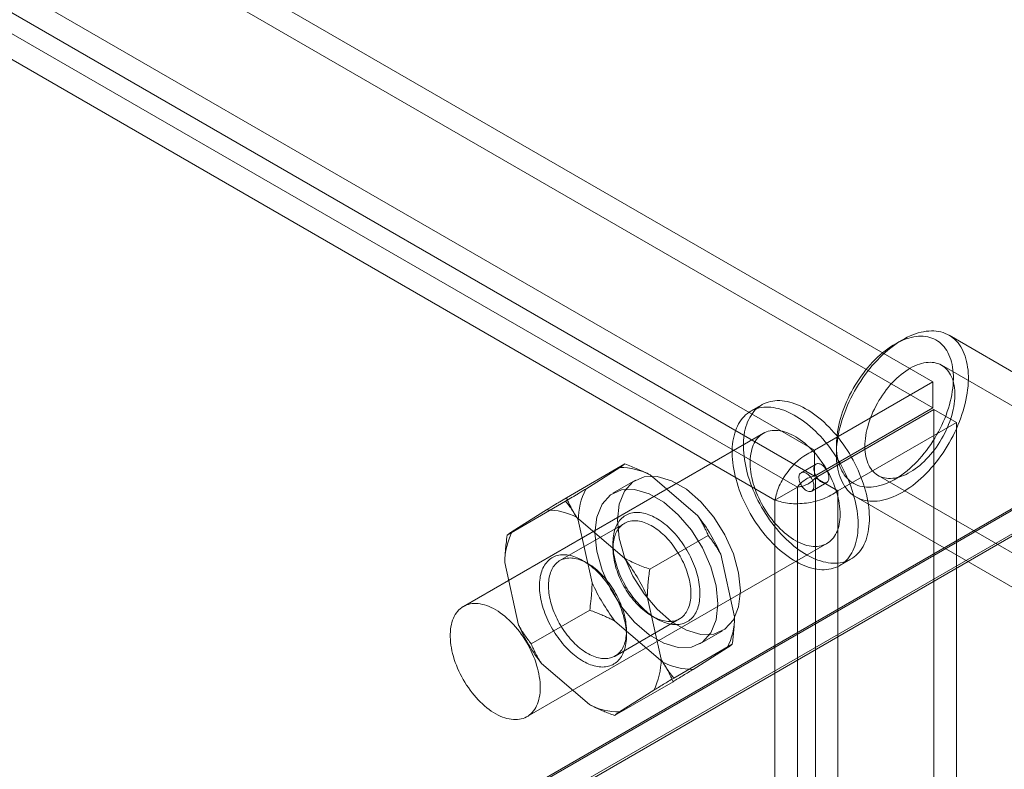
# Model space of a CAD drawing. Units: millimetres. Extents: x -245 to 3955, y -254 to 2716.
# Drawn here: x 3302 to 3339, y 2088 to 2116 of the extents above; entities that cross this region are included whole.
import ezdxf

# ---------------------------------------------------------------- set-up
doc = ezdxf.new("R2010")
doc.units = ezdxf.units.MM
doc.header["$LTSCALE"] = 2

msp = doc.modelspace()

# ---------------------------------------------------------------- linework, layer by layer
at = {"color": 7, "linetype": 'Continuous', "lineweight": 18}
for p, q in [((3336.489, 2102.285), (3095.021, 2241.681)), ((3336.489, 2101.305), (3095.021, 2240.702)), ((3090.552, 2239.102), (3332.02, 2099.705)), ((3090.552, 2238.122), (3332.02, 2098.725)), ((3331.381, 2098.31), (3090.512, 2237.361)), ((3330.533, 2097.821), (3089.664, 2236.871)), ((3356.215, 2107.163), (3228.709, 2033.556)), ((3356.328, 2107.163), (3228.766, 2033.523)), ((3229.614, 2033.033), (3358.025, 2107.163)), ((3356.215, 2106.21), (3228.709, 2032.603)), ((3356.191, 2106.197), (3229.534, 2033.079)), ((3335.341, 2103.864), (3335.058, 2103.701)), ((3345.134, 2099.401), (3337.101, 2104.039)), ((3348.307, 2096.276), (3336.824, 2102.905)), ((3336.489, 2102.285), (3332.02, 2099.705)), ((3336.489, 2101.305), (3336.489, 2102.285)), ((3330.041, 2101.415), (3329.616, 2101.171)), ((3336.489, 2101.305), (3332.02, 2098.725)), ((3332.06, 2098.656), (3336.529, 2101.236)), ((3336.529, 2101.236), (3337.377, 2100.746)), ((3336.529, 1678.687), (3336.529, 2101.236)), ((3332.909, 2098.166), (3337.377, 2100.746)), ((3337.377, 1678.197), (3337.377, 2100.746)), ((3330.096, 2100.339), (3318.783, 2093.808)), ((3332.02, 2098.725), (3332.02, 2099.705)), ((3332.852, 2099.88), (3332.852, 2099.553)), ((3324.873, 2099.184), (3322.667, 2097.911)), ((3323.397, 2098.237), (3324.681, 2099.048)), ((3332.086, 2099.179), (3331.521, 2098.852)), ((3325.272, 2098.57), (3324.424, 2098.081)), ((3325.823, 2098.775), (3327.63, 2097.223)), ((3331.921, 2098.159), (3332.486, 2098.486)), ((3332.06, 2098.656), (3332.909, 2098.166)), ((3332.06, 2098.656), (3332.06, 1676.107)), ((3334.424, 2098.748), (3345.907, 2092.119)), ((3330.533, 2097.821), (3331.381, 2098.31)), ((3331.381, 1676.453), (3331.381, 2098.31)), ((3332.909, 2098.166), (3332.909, 1675.617)), ((3322.639, 2097.774), (3320.433, 2096.5)), ((3330.533, 1675.963), (3330.533, 2097.821)), ((3333.581, 2097.942), (3341.614, 2093.304)), ((3320.625, 2096.637), (3321.91, 2097.448)), ((3323.051, 2097.174), (3324.858, 2095.623)), ((3323.637, 2094.702), (3323.115, 2097.065)), ((3324.854, 2096.943), (3322.422, 2095.539)), ((3328.014, 2096.487), (3325.808, 2095.213)), ((3321.183, 2089.651), (3332.496, 2096.182)), ((3324.423, 2096.187), (3324.423, 2095.991)), ((3323.462, 2095.436), (3323.292, 2095.534)), ((3328.49, 2095.778), (3329.012, 2093.415)), ((3332.976, 2095.351), (3333.4, 2095.596)), ((3320.865, 2093.102), (3320.343, 2095.465)), ((3325.718, 2094.177), (3326.24, 2091.815)), ((3323.547, 2093.666), (3321.341, 2092.393)), ((3324.501, 2091.936), (3326.934, 2093.341)), ((3325.894, 2093.444), (3326.063, 2093.346)), ((3326.304, 2091.705), (3324.497, 2093.257)), ((3324.932, 2092.693), (3324.932, 2092.889)), ((3327.704, 2092.399), (3328.552, 2092.889)), ((3328.922, 2092.379), (3326.716, 2091.106)), ((3328.731, 2092.243), (3327.446, 2091.432)), ((3323.532, 2090.105), (3321.726, 2091.657)), ((3326.689, 2090.969), (3324.483, 2089.695)), ((3325.959, 2090.643), (3324.674, 2089.832))]:
    msp.add_line(p, q, dxfattribs=at)
at = {"color": 7, "linetype": 'Continuous', "lineweight": 18, "flags": 128}
for points in [[(3333.165, 2101.13), (3333.116, 2100.995), (3333.071, 2100.859), (3333.03, 2100.724), (3332.993, 2100.589), (3332.96, 2100.455), (3332.932, 2100.322), (3332.908, 2100.19), (3332.888, 2100.06), (3332.872, 2099.931), (3332.861, 2099.804), (3332.854, 2099.679), (3332.852, 2099.557), (3332.854, 2099.437), (3332.861, 2099.319), (3332.871, 2099.205), (3332.887, 2099.094), (3332.906, 2098.986), (3332.93, 2098.882), (3332.959, 2098.782), (3332.991, 2098.686), (3333.028, 2098.593), (3333.069, 2098.505), (3333.114, 2098.421), (3333.162, 2098.342), (3333.215, 2098.268), (3333.272, 2098.198), (3333.332, 2098.134), (3333.395, 2098.074), (3333.463, 2098.02), (3333.533, 2097.971), (3333.607, 2097.927), (3333.684, 2097.889), (3333.763, 2097.856), (3333.846, 2097.829), (3333.931, 2097.808), (3334.019, 2097.792), (3334.109, 2097.781), (3334.201, 2097.777), (3334.296, 2097.778), (3334.392, 2097.785), (3334.49, 2097.798), (3334.589, 2097.816), (3334.69, 2097.84), (3334.792, 2097.87), (3334.894, 2097.905), (3334.998, 2097.945), (3335.102, 2097.991), (3335.207, 2098.043), (3335.312, 2098.099), (3335.417, 2098.161), (3335.522, 2098.228), (3335.626, 2098.299), (3335.73, 2098.376), (3335.833, 2098.457), (3335.936, 2098.543), (3336.037, 2098.632), (3336.137, 2098.727), (3336.236, 2098.825), (3336.333, 2098.927), (3336.428, 2099.032), (3336.522, 2099.142), (3336.613, 2099.254), (3336.702, 2099.37), (3336.789, 2099.488), (3336.873, 2099.609), (3336.954, 2099.733), (3337.033, 2099.858), (3337.108, 2099.986), (3337.18, 2100.116), (3337.25, 2100.247), (3337.315, 2100.379), (3337.377, 2100.513), (3337.436, 2100.647), (3337.491, 2100.782), (3337.542, 2100.918), (3337.589, 2101.053), (3337.632, 2101.189), (3337.671, 2101.324), (3337.706, 2101.458), (3337.736, 2101.592), (3337.763, 2101.724), (3337.785, 2101.855), (3337.802, 2101.985), (3337.816, 2102.113), (3337.825, 2102.239), (3337.829, 2102.363), (3337.829, 2102.484), (3337.825, 2102.603), (3337.816, 2102.718), (3337.803, 2102.831), (3337.786, 2102.94), (3337.764, 2103.046), (3337.738, 2103.149), (3337.707, 2103.247), (3337.673, 2103.341), (3337.634, 2103.432), (3337.591, 2103.518), (3337.544, 2103.599), (3337.494, 2103.676), (3337.439, 2103.748), (3337.381, 2103.815), (3337.319, 2103.877), (3337.253, 2103.934), (3337.184, 2103.986), (3337.112, 2104.032), (3337.037, 2104.073), (3336.959, 2104.108), (3336.877, 2104.138), (3336.794, 2104.163), (3336.707, 2104.181), (3336.618, 2104.194), (3336.527, 2104.202), (3336.434, 2104.203), (3336.338, 2104.199), (3336.241, 2104.189), (3336.143, 2104.174), (3336.043, 2104.153), (3335.941, 2104.126), (3335.839, 2104.094), (3335.736, 2104.056), (3335.632, 2104.013), (3335.527, 2103.964), (3335.423, 2103.91), (3335.318, 2103.851), (3335.213, 2103.787), (3335.108, 2103.717), (3335.004, 2103.643), (3334.9, 2103.564), (3334.797, 2103.481), (3334.695, 2103.393), (3334.595, 2103.301), (3334.495, 2103.205), (3334.397, 2103.105), (3334.301, 2103.001), (3334.207, 2102.894), (3334.114, 2102.783), (3334.024, 2102.669), (3333.936, 2102.552), (3333.851, 2102.432), (3333.768, 2102.31), (3333.688, 2102.185), (3333.611, 2102.058), (3333.537, 2101.929), (3333.467, 2101.799), (3333.399, 2101.667), (3333.335, 2101.534), (3333.275, 2101.4), (3333.218, 2101.265), (3333.165, 2101.13)], [(3333.13, 2101.278), (3333.18, 2101.405), (3333.234, 2101.532), (3333.291, 2101.658), (3333.352, 2101.784), (3333.417, 2101.908), (3333.484, 2102.03), (3333.555, 2102.151), (3333.629, 2102.27), (3333.706, 2102.386), (3333.786, 2102.5), (3333.868, 2102.611), (3333.952, 2102.719), (3334.039, 2102.825), (3334.128, 2102.926), (3334.219, 2103.025), (3334.311, 2103.119), (3334.405, 2103.21), (3334.5, 2103.296), (3334.596, 2103.378), (3334.694, 2103.456), (3334.792, 2103.528), (3334.89, 2103.597), (3334.989, 2103.66), (3335.088, 2103.718), (3335.187, 2103.771), (3335.286, 2103.819), (3335.384, 2103.861), (3335.481, 2103.898), (3335.578, 2103.929), (3335.674, 2103.955), (3335.768, 2103.975), (3335.861, 2103.99), (3335.953, 2103.999), (3336.042, 2104.002), (3336.13, 2103.999), (3336.215, 2103.99), (3336.298, 2103.976), (3336.379, 2103.956), (3336.457, 2103.931), (3336.532, 2103.9), (3336.604, 2103.863), (3336.673, 2103.821), (3336.739, 2103.774), (3336.801, 2103.721), (3336.86, 2103.663), (3336.916, 2103.6), (3336.967, 2103.532), (3337.015, 2103.46), (3337.059, 2103.382), (3337.098, 2103.301), (3337.134, 2103.215), (3337.165, 2103.124), (3337.193, 2103.03), (3337.215, 2102.932), (3337.234, 2102.83), (3337.248, 2102.725), (3337.258, 2102.617), (3337.263, 2102.506), (3337.264, 2102.392), (3337.261, 2102.276), (3337.253, 2102.158), (3337.24, 2102.037), (3337.223, 2101.915), (3337.202, 2101.791), (3337.177, 2101.665), (3337.147, 2101.539), (3337.113, 2101.412), (3337.075, 2101.285), (3337.033, 2101.157), (3336.987, 2101.029), (3336.937, 2100.902), (3336.883, 2100.775), (3336.825, 2100.648), (3336.764, 2100.523), (3336.7, 2100.399), (3336.632, 2100.277), (3336.561, 2100.156), (3336.487, 2100.037), (3336.41, 2099.921), (3336.331, 2099.807), (3336.248, 2099.696), (3336.164, 2099.587), (3336.077, 2099.482), (3335.988, 2099.38), (3335.898, 2099.282), (3335.805, 2099.188), (3335.711, 2099.097), (3335.616, 2099.011), (3335.52, 2098.929), (3335.423, 2098.851), (3335.325, 2098.778), (3335.226, 2098.71), (3335.127, 2098.647), (3335.028, 2098.589), (3334.929, 2098.536), (3334.831, 2098.488), (3334.732, 2098.446), (3334.635, 2098.409), (3334.538, 2098.377), (3334.442, 2098.352), (3334.348, 2098.331), (3334.255, 2098.317), (3334.164, 2098.308), (3334.074, 2098.305), (3333.986, 2098.308), (3333.901, 2098.316), (3333.818, 2098.33), (3333.737, 2098.35), (3333.659, 2098.376), (3333.584, 2098.407), (3333.512, 2098.443), (3333.443, 2098.486), (3333.377, 2098.533), (3333.315, 2098.586), (3333.256, 2098.644), (3333.201, 2098.707), (3333.149, 2098.774), (3333.101, 2098.847), (3333.058, 2098.924), (3333.018, 2099.006), (3332.982, 2099.092), (3332.951, 2099.183), (3332.924, 2099.277), (3332.901, 2099.375), (3332.882, 2099.476), (3332.868, 2099.581), (3332.858, 2099.689), (3332.853, 2099.801), (3332.852, 2099.914), (3332.856, 2100.031), (3332.864, 2100.149), (3332.876, 2100.27), (3332.893, 2100.392), (3332.914, 2100.516), (3332.94, 2100.641), (3332.969, 2100.768), (3333.003, 2100.895), (3333.041, 2101.022), (3333.084, 2101.15), (3333.13, 2101.278)], [(3334.14, 2100.922), (3334.184, 2101.034), (3334.232, 2101.145), (3334.284, 2101.255), (3334.339, 2101.365), (3334.397, 2101.472), (3334.458, 2101.578), (3334.523, 2101.682), (3334.59, 2101.784), (3334.66, 2101.884), (3334.733, 2101.98), (3334.808, 2102.074), (3334.885, 2102.164), (3334.964, 2102.251), (3335.044, 2102.334), (3335.127, 2102.414), (3335.21, 2102.489), (3335.295, 2102.559), (3335.38, 2102.626), (3335.466, 2102.687), (3335.553, 2102.744), (3335.639, 2102.795), (3335.726, 2102.842), (3335.812, 2102.883), (3335.898, 2102.919), (3335.983, 2102.95), (3336.068, 2102.975), (3336.151, 2102.994), (3336.232, 2103.008), (3336.312, 2103.015), (3336.391, 2103.018), (3336.467, 2103.014), (3336.541, 2103.005), (3336.613, 2102.99), (3336.682, 2102.97), (3336.748, 2102.944), (3336.812, 2102.912), (3336.872, 2102.875), (3336.929, 2102.833), (3336.983, 2102.785), (3337.033, 2102.732), (3337.079, 2102.675), (3337.122, 2102.612), (3337.161, 2102.545), (3337.196, 2102.473), (3337.226, 2102.397), (3337.253, 2102.317), (3337.275, 2102.233), (3337.293, 2102.146), (3337.306, 2102.055), (3337.315, 2101.96), (3337.32, 2101.863), (3337.32, 2101.763), (3337.316, 2101.661), (3337.308, 2101.556), (3337.295, 2101.45), (3337.278, 2101.342), (3337.256, 2101.233), (3337.23, 2101.122), (3337.2, 2101.011), (3337.166, 2100.899), (3337.128, 2100.787), (3337.086, 2100.675), (3337.04, 2100.564), (3336.99, 2100.453), (3336.937, 2100.344), (3336.88, 2100.235), (3336.82, 2100.128), (3336.757, 2100.023), (3336.692, 2099.92), (3336.623, 2099.819), (3336.551, 2099.721), (3336.478, 2099.626), (3336.402, 2099.534), (3336.324, 2099.446), (3336.244, 2099.36), (3336.162, 2099.279), (3336.079, 2099.202), (3335.995, 2099.129), (3335.91, 2099.061), (3335.825, 2098.997), (3335.738, 2098.938), (3335.652, 2098.883), (3335.565, 2098.834), (3335.478, 2098.79), (3335.392, 2098.752), (3335.307, 2098.719), (3335.222, 2098.691), (3335.138, 2098.669), (3335.056, 2098.652), (3334.975, 2098.641), (3334.896, 2098.636), (3334.818, 2098.637), (3334.743, 2098.643), (3334.67, 2098.655), (3334.6, 2098.673), (3334.532, 2098.696), (3334.467, 2098.725), (3334.405, 2098.759), (3334.347, 2098.799), (3334.291, 2098.844), (3334.239, 2098.894), (3334.191, 2098.95), (3334.146, 2099.01), (3334.106, 2099.075), (3334.069, 2099.144), (3334.036, 2099.218), (3334.008, 2099.296), (3333.983, 2099.378), (3333.963, 2099.464), (3333.948, 2099.553), (3333.936, 2099.646), (3333.929, 2099.741), (3333.927, 2099.84), (3333.929, 2099.941), (3333.935, 2100.045), (3333.946, 2100.15), (3333.961, 2100.258), (3333.98, 2100.366), (3334.004, 2100.476), (3334.032, 2100.587), (3334.064, 2100.699), (3334.1, 2100.811), (3334.14, 2100.922)], [(3332.994, 2095.454), (3333.078, 2095.47), (3333.159, 2095.492), (3333.238, 2095.518), (3333.314, 2095.551), (3333.388, 2095.588), (3333.458, 2095.631), (3333.525, 2095.679), (3333.589, 2095.732), (3333.65, 2095.79), (3333.707, 2095.853), (3333.76, 2095.921), (3333.81, 2095.994), (3333.856, 2096.071), (3333.899, 2096.152), (3333.937, 2096.238), (3333.971, 2096.327), (3334.002, 2096.421), (3334.028, 2096.518), (3334.05, 2096.619), (3334.067, 2096.724), (3334.081, 2096.831), (3334.09, 2096.942), (3334.095, 2097.055), (3334.096, 2097.171), (3334.093, 2097.29), (3334.085, 2097.41), (3334.073, 2097.533), (3334.057, 2097.657), (3334.036, 2097.783), (3334.011, 2097.91), (3333.983, 2098.038), (3333.95, 2098.168), (3333.913, 2098.297), (3333.872, 2098.427), (3333.827, 2098.557), (3333.779, 2098.688), (3333.727, 2098.817), (3333.671, 2098.947), (3333.611, 2099.075), (3333.549, 2099.202), (3333.483, 2099.329), (3333.413, 2099.453), (3333.341, 2099.576), (3333.266, 2099.697), (3333.188, 2099.816), (3333.107, 2099.933), (3333.024, 2100.047), (3332.939, 2100.158), (3332.851, 2100.266), (3332.761, 2100.371), (3332.67, 2100.473), (3332.577, 2100.571), (3332.482, 2100.665), (3332.385, 2100.756), (3332.288, 2100.842), (3332.19, 2100.924), (3332.09, 2101.002), (3331.99, 2101.076), (3331.89, 2101.144), (3331.789, 2101.208), (3331.688, 2101.267), (3331.588, 2101.322), (3331.487, 2101.371), (3331.387, 2101.415), (3331.287, 2101.453), (3331.189, 2101.487), (3331.091, 2101.515), (3330.994, 2101.537), (3330.899, 2101.554), (3330.805, 2101.566), (3330.713, 2101.572), (3330.622, 2101.572), (3330.534, 2101.567), (3330.448, 2101.557), (3330.364, 2101.541), (3330.282, 2101.52), (3330.203, 2101.493), (3330.127, 2101.46), (3330.054, 2101.423), (3329.983, 2101.38), (3329.916, 2101.332), (3329.852, 2101.279), (3329.791, 2101.221), (3329.734, 2101.158), (3329.681, 2101.09), (3329.631, 2101.017), (3329.585, 2100.94), (3329.543, 2100.859), (3329.504, 2100.773), (3329.47, 2100.684), (3329.44, 2100.59), (3329.413, 2100.493), (3329.391, 2100.392), (3329.374, 2100.287), (3329.36, 2100.18), (3329.351, 2100.069), (3329.346, 2099.956), (3329.345, 2099.84), (3329.348, 2099.721), (3329.356, 2099.601), (3329.368, 2099.478), (3329.385, 2099.354), (3329.405, 2099.228), (3329.43, 2099.101), (3329.458, 2098.973), (3329.491, 2098.844), (3329.528, 2098.714), (3329.569, 2098.584), (3329.614, 2098.454), (3329.662, 2098.323), (3329.714, 2098.194), (3329.77, 2098.064), (3329.83, 2097.936), (3329.892, 2097.809), (3329.958, 2097.682), (3330.028, 2097.558), (3330.1, 2097.435), (3330.175, 2097.314), (3330.253, 2097.195), (3330.334, 2097.078), (3330.417, 2096.964), (3330.502, 2096.853), (3330.59, 2096.745), (3330.68, 2096.64), (3330.771, 2096.538), (3330.865, 2096.44), (3330.959, 2096.346), (3331.056, 2096.255), (3331.153, 2096.169), (3331.251, 2096.087), (3331.351, 2096.009), (3331.451, 2095.936), (3331.551, 2095.867), (3331.652, 2095.803), (3331.753, 2095.744), (3331.854, 2095.69), (3331.954, 2095.64), (3332.054, 2095.597), (3332.154, 2095.558), (3332.252, 2095.525), (3332.35, 2095.497), (3332.447, 2095.474), (3332.542, 2095.457), (3332.636, 2095.445), (3332.728, 2095.439), (3332.819, 2095.439), (3332.907, 2095.444), (3332.994, 2095.454)], [(3332.569, 2095.209), (3332.653, 2095.225), (3332.735, 2095.247), (3332.814, 2095.274), (3332.89, 2095.306), (3332.963, 2095.343), (3333.034, 2095.386), (3333.101, 2095.434), (3333.165, 2095.487), (3333.225, 2095.546), (3333.283, 2095.609), (3333.336, 2095.676), (3333.386, 2095.749), (3333.432, 2095.826), (3333.474, 2095.907), (3333.513, 2095.993), (3333.547, 2096.082), (3333.577, 2096.176), (3333.603, 2096.273), (3333.625, 2096.374), (3333.643, 2096.479), (3333.657, 2096.586), (3333.666, 2096.697), (3333.671, 2096.81), (3333.672, 2096.926), (3333.668, 2097.045), (3333.661, 2097.165), (3333.649, 2097.288), (3333.632, 2097.412), (3333.612, 2097.538), (3333.587, 2097.665), (3333.558, 2097.794), (3333.526, 2097.923), (3333.489, 2098.052), (3333.448, 2098.182), (3333.403, 2098.313), (3333.355, 2098.443), (3333.302, 2098.572), (3333.247, 2098.702), (3333.187, 2098.83), (3333.124, 2098.958), (3333.058, 2099.084), (3332.989, 2099.208), (3332.917, 2099.331), (3332.842, 2099.452), (3332.764, 2099.571), (3332.683, 2099.688), (3332.6, 2099.802), (3332.515, 2099.913), (3332.427, 2100.021), (3332.337, 2100.126), (3332.246, 2100.228), (3332.152, 2100.326), (3332.057, 2100.42), (3331.961, 2100.511), (3331.864, 2100.597), (3331.765, 2100.679), (3331.666, 2100.757), (3331.566, 2100.831), (3331.466, 2100.899), (3331.365, 2100.963), (3331.264, 2101.022), (3331.163, 2101.077), (3331.063, 2101.126), (3330.963, 2101.17), (3330.863, 2101.208), (3330.764, 2101.242), (3330.667, 2101.27), (3330.57, 2101.292), (3330.475, 2101.309), (3330.381, 2101.321), (3330.288, 2101.327), (3330.198, 2101.327), (3330.11, 2101.323), (3330.023, 2101.312), (3329.939, 2101.296), (3329.858, 2101.275), (3329.779, 2101.248), (3329.703, 2101.215), (3329.629, 2101.178), (3329.559, 2101.135), (3329.492, 2101.087), (3329.428, 2101.034), (3329.367, 2100.976), (3329.31, 2100.913), (3329.257, 2100.845), (3329.207, 2100.772), (3329.161, 2100.695), (3329.118, 2100.614), (3329.08, 2100.529), (3329.046, 2100.439), (3329.015, 2100.345), (3328.989, 2100.248), (3328.967, 2100.147), (3328.949, 2100.043), (3328.936, 2099.935), (3328.926, 2099.824), (3328.921, 2099.711), (3328.921, 2099.595), (3328.924, 2099.477), (3328.932, 2099.356), (3328.944, 2099.233), (3328.96, 2099.109), (3328.981, 2098.983), (3329.005, 2098.856), (3329.034, 2098.728), (3329.067, 2098.599), (3329.104, 2098.469), (3329.145, 2098.339), (3329.189, 2098.209), (3329.238, 2098.079), (3329.29, 2097.949), (3329.346, 2097.82), (3329.405, 2097.691), (3329.468, 2097.564), (3329.534, 2097.438), (3329.603, 2097.313), (3329.676, 2097.19), (3329.751, 2097.069), (3329.829, 2096.95), (3329.91, 2096.834), (3329.993, 2096.72), (3330.078, 2096.608), (3330.166, 2096.5), (3330.255, 2096.395), (3330.347, 2096.294), (3330.44, 2096.195), (3330.535, 2096.101), (3330.631, 2096.011), (3330.729, 2095.924), (3330.827, 2095.842), (3330.926, 2095.764), (3331.026, 2095.691), (3331.127, 2095.622), (3331.228, 2095.558), (3331.328, 2095.499), (3331.429, 2095.445), (3331.53, 2095.396), (3331.63, 2095.352), (3331.729, 2095.313), (3331.828, 2095.28), (3331.926, 2095.252), (3332.023, 2095.229), (3332.118, 2095.212), (3332.212, 2095.2), (3332.304, 2095.194), (3332.395, 2095.194), (3332.483, 2095.199), (3332.569, 2095.209)], [(3332.206, 2096.081), (3332.276, 2096.095), (3332.345, 2096.114), (3332.41, 2096.139), (3332.473, 2096.169), (3332.533, 2096.205), (3332.59, 2096.246), (3332.644, 2096.291), (3332.694, 2096.342), (3332.74, 2096.398), (3332.783, 2096.458), (3332.823, 2096.523), (3332.858, 2096.592), (3332.889, 2096.665), (3332.917, 2096.743), (3332.94, 2096.824), (3332.959, 2096.909), (3332.974, 2096.998), (3332.985, 2097.089), (3332.991, 2097.184), (3332.993, 2097.281), (3332.991, 2097.381), (3332.985, 2097.482), (3332.974, 2097.586), (3332.959, 2097.692), (3332.94, 2097.799), (3332.917, 2097.907), (3332.889, 2098.016), (3332.858, 2098.126), (3332.823, 2098.236), (3332.783, 2098.346), (3332.741, 2098.456), (3332.694, 2098.565), (3332.644, 2098.674), (3332.59, 2098.782), (3332.533, 2098.888), (3332.474, 2098.993), (3332.411, 2099.095), (3332.345, 2099.196), (3332.277, 2099.294), (3332.206, 2099.39), (3332.133, 2099.483), (3332.057, 2099.573), (3331.98, 2099.659), (3331.901, 2099.742), (3331.821, 2099.822), (3331.739, 2099.897), (3331.656, 2099.968), (3331.572, 2100.035), (3331.488, 2100.097), (3331.403, 2100.155), (3331.318, 2100.208), (3331.232, 2100.256), (3331.147, 2100.299), (3331.063, 2100.337), (3330.978, 2100.369), (3330.895, 2100.396), (3330.813, 2100.418), (3330.732, 2100.435), (3330.652, 2100.446), (3330.574, 2100.451), (3330.498, 2100.451), (3330.423, 2100.445), (3330.351, 2100.434), (3330.282, 2100.417), (3330.215, 2100.395), (3330.15, 2100.368), (3330.089, 2100.335), (3330.03, 2100.297), (3329.975, 2100.253), (3329.923, 2100.205), (3329.875, 2100.152), (3329.83, 2100.094), (3329.789, 2100.031), (3329.752, 2099.964), (3329.718, 2099.893), (3329.689, 2099.818), (3329.664, 2099.738), (3329.643, 2099.655), (3329.625, 2099.568), (3329.613, 2099.478), (3329.604, 2099.385), (3329.6, 2099.289), (3329.6, 2099.191), (3329.604, 2099.09), (3329.613, 2098.987), (3329.625, 2098.882), (3329.642, 2098.776), (3329.664, 2098.668), (3329.689, 2098.56), (3329.718, 2098.45), (3329.752, 2098.34), (3329.789, 2098.23), (3329.83, 2098.12), (3329.875, 2098.01), (3329.923, 2097.901), (3329.975, 2097.793), (3330.03, 2097.686), (3330.089, 2097.581), (3330.15, 2097.477), (3330.214, 2097.375), (3330.282, 2097.276), (3330.351, 2097.179), (3330.423, 2097.084), (3330.497, 2096.993), (3330.574, 2096.905), (3330.652, 2096.82), (3330.731, 2096.739), (3330.813, 2096.662), (3330.895, 2096.588), (3330.978, 2096.519), (3331.062, 2096.455), (3331.147, 2096.395), (3331.232, 2096.339), (3331.318, 2096.289), (3331.403, 2096.243), (3331.488, 2096.203), (3331.572, 2096.168), (3331.656, 2096.138), (3331.739, 2096.113), (3331.821, 2096.094), (3331.901, 2096.08), (3331.98, 2096.072), (3332.057, 2096.07), (3332.132, 2096.073), (3332.206, 2096.081)], [(3331.872, 2098.142), (3331.842, 2098.14), (3331.809, 2098.144), (3331.776, 2098.153), (3331.741, 2098.168), (3331.706, 2098.188), (3331.672, 2098.212), (3331.638, 2098.241), (3331.605, 2098.274), (3331.574, 2098.31), (3331.546, 2098.35), (3331.52, 2098.392), (3331.497, 2098.435), (3331.477, 2098.48), (3331.461, 2098.525), (3331.449, 2098.569), (3331.442, 2098.613), (3331.438, 2098.655), (3331.439, 2098.695), (3331.444, 2098.732), (3331.453, 2098.765), (3331.466, 2098.795), (3331.483, 2098.82), (3331.504, 2098.84), (3331.528, 2098.856), (3331.555, 2098.866), (3331.584, 2098.87), (3331.615, 2098.869), (3331.649, 2098.863), (3331.683, 2098.851), (3331.717, 2098.834), (3331.752, 2098.812), (3331.787, 2098.785), (3331.82, 2098.754), (3331.852, 2098.719), (3331.881, 2098.681), (3331.909, 2098.641), (3331.933, 2098.598), (3331.955, 2098.554), (3331.972, 2098.509), (3331.986, 2098.464), (3331.996, 2098.42), (3332.002, 2098.377), (3332.003, 2098.336), (3332.001, 2098.297), (3331.993, 2098.262), (3331.982, 2098.23), (3331.967, 2098.203), (3331.948, 2098.18), (3331.926, 2098.162), (3331.9, 2098.15), (3331.872, 2098.142)], [(3332.135, 2099.195), (3332.165, 2099.197), (3332.198, 2099.193), (3332.231, 2099.184), (3332.266, 2099.17), (3332.301, 2099.15), (3332.335, 2099.126), (3332.369, 2099.097), (3332.402, 2099.064), (3332.432, 2099.027), (3332.461, 2098.988), (3332.487, 2098.946), (3332.51, 2098.903), (3332.53, 2098.858), (3332.545, 2098.813), (3332.557, 2098.768), (3332.565, 2098.725), (3332.569, 2098.683), (3332.568, 2098.643), (3332.563, 2098.606), (3332.554, 2098.572), (3332.541, 2098.543), (3332.524, 2098.518), (3332.503, 2098.497), (3332.479, 2098.482), (3332.452, 2098.472), (3332.423, 2098.467), (3332.391, 2098.468), (3332.358, 2098.475), (3332.324, 2098.487), (3332.289, 2098.504), (3332.255, 2098.526), (3332.22, 2098.553), (3332.187, 2098.584), (3332.155, 2098.618), (3332.125, 2098.656), (3332.098, 2098.697), (3332.074, 2098.74), (3332.052, 2098.784), (3332.034, 2098.829), (3332.021, 2098.874), (3332.011, 2098.918), (3332.005, 2098.961), (3332.003, 2099.002), (3332.006, 2099.04), (3332.013, 2099.076), (3332.025, 2099.107), (3332.04, 2099.135), (3332.059, 2099.157), (3332.081, 2099.175), (3332.107, 2099.188), (3332.135, 2099.195)], [(3329.232, 2094.391), (3329.164, 2093.789), (3328.966, 2093.3), (3328.648, 2092.952), (3328.23, 2092.765), (3327.735, 2092.751), (3327.192, 2092.91), (3326.633, 2093.232), (3326.09, 2093.7), (3325.595, 2094.286), (3325.176, 2094.956), (3324.859, 2095.671), (3324.66, 2096.389), (3324.593, 2097.069), (3324.66, 2097.671), (3324.859, 2098.16), (3325.176, 2098.508), (3325.595, 2098.694), (3326.09, 2098.709), (3326.633, 2098.55), (3327.192, 2098.227), (3327.735, 2097.759), (3328.23, 2097.173), (3328.648, 2096.504), (3328.966, 2095.789), (3329.164, 2095.071), (3329.232, 2094.391)], [(3323.744, 2096.579), (3323.812, 2097.181), (3324.01, 2097.67), (3324.328, 2098.018), (3324.746, 2098.205), (3325.241, 2098.219), (3325.784, 2098.06), (3326.343, 2097.737), (3326.886, 2097.269), (3327.381, 2096.683), (3327.8, 2096.014), (3328.117, 2095.299), (3328.316, 2094.581), (3328.383, 2093.901), (3328.316, 2093.299), (3328.117, 2092.81), (3327.8, 2092.462), (3327.381, 2092.275), (3326.886, 2092.261), (3326.343, 2092.42), (3325.784, 2092.743), (3325.241, 2093.21), (3324.746, 2093.796), (3324.328, 2094.466), (3324.01, 2095.181), (3323.812, 2095.899), (3323.744, 2096.579)], [(3324.47, 2096.608), (3324.455, 2096.541), (3324.443, 2096.47), (3324.434, 2096.398), (3324.428, 2096.324), (3324.424, 2096.248), (3324.423, 2096.17), (3324.425, 2096.09), (3324.43, 2096.009), (3324.438, 2095.927), (3324.448, 2095.844), (3324.461, 2095.76), (3324.477, 2095.674), (3324.496, 2095.588), (3324.517, 2095.502), (3324.541, 2095.414), (3324.567, 2095.327), (3324.596, 2095.24), (3324.628, 2095.152), (3324.662, 2095.065), (3324.699, 2094.978), (3324.737, 2094.891), (3324.778, 2094.805), (3324.822, 2094.72), (3324.867, 2094.635), (3324.914, 2094.552), (3324.964, 2094.47), (3325.015, 2094.389), (3325.068, 2094.309), (3325.123, 2094.232), (3325.179, 2094.156), (3325.237, 2094.081), (3325.296, 2094.009), (3325.357, 2093.939), (3325.418, 2093.871), (3325.481, 2093.805), (3325.545, 2093.742), (3325.61, 2093.682), (3325.675, 2093.624), (3325.742, 2093.568), (3325.808, 2093.516), (3325.876, 2093.467), (3325.943, 2093.42), (3326.011, 2093.377), (3326.079, 2093.337), (3326.146, 2093.3), (3326.214, 2093.267), (3326.281, 2093.237), (3326.348, 2093.21), (3326.415, 2093.187), (3326.481, 2093.167), (3326.546, 2093.151), (3326.61, 2093.138), (3326.674, 2093.129), (3326.736, 2093.124), (3326.797, 2093.122), (3326.857, 2093.124), (3326.916, 2093.129), (3326.973, 2093.138), (3327.029, 2093.151), (3327.083, 2093.167), (3327.135, 2093.187), (3327.186, 2093.21), (3327.234, 2093.237), (3327.281, 2093.267), (3327.325, 2093.301), (3327.367, 2093.337), (3327.407, 2093.377), (3327.445, 2093.421), (3327.481, 2093.467), (3327.513, 2093.516), (3327.544, 2093.569), (3327.572, 2093.624), (3327.597, 2093.682), (3327.62, 2093.743), (3327.64, 2093.806), (3327.658, 2093.871), (3327.672, 2093.939), (3327.684, 2094.009), (3327.693, 2094.082), (3327.7, 2094.156), (3327.703, 2094.232), (3327.704, 2094.31), (3327.702, 2094.389), (3327.697, 2094.47), (3327.69, 2094.553), (3327.679, 2094.636), (3327.666, 2094.72), (3327.65, 2094.806), (3327.632, 2094.892), (3327.61, 2094.978), (3327.587, 2095.065), (3327.56, 2095.153), (3327.531, 2095.24), (3327.499, 2095.328), (3327.465, 2095.415), (3327.429, 2095.502), (3327.39, 2095.589), (3327.349, 2095.675), (3327.306, 2095.76), (3327.261, 2095.845), (3327.213, 2095.928), (3327.164, 2096.01), (3327.113, 2096.091), (3327.06, 2096.17), (3327.005, 2096.248), (3326.949, 2096.324), (3326.891, 2096.399), (3326.831, 2096.471), (3326.771, 2096.541), (3326.709, 2096.609), (3326.646, 2096.675), (3326.582, 2096.738), (3326.518, 2096.798), (3326.452, 2096.856), (3326.386, 2096.911), (3326.319, 2096.964), (3326.252, 2097.013), (3326.184, 2097.059), (3326.117, 2097.103), (3326.049, 2097.143), (3325.981, 2097.18), (3325.914, 2097.213), (3325.846, 2097.243), (3325.779, 2097.27), (3325.713, 2097.293), (3325.647, 2097.313), (3325.581, 2097.329), (3325.517, 2097.342), (3325.454, 2097.351), (3325.391, 2097.356), (3325.33, 2097.358), (3325.27, 2097.356), (3325.211, 2097.351), (3325.154, 2097.342), (3325.098, 2097.329), (3325.044, 2097.313), (3324.992, 2097.293), (3324.942, 2097.27), (3324.893, 2097.243), (3324.847, 2097.213), (3324.802, 2097.179), (3324.76, 2097.142), (3324.72, 2097.102), (3324.682, 2097.059), (3324.647, 2097.013), (3324.614, 2096.963), (3324.583, 2096.911), (3324.556, 2096.856), (3324.53, 2096.798), (3324.507, 2096.737), (3324.487, 2096.674), (3324.47, 2096.608)], [(3324.465, 2096.369), (3324.482, 2096.431), (3324.501, 2096.491), (3324.523, 2096.548), (3324.547, 2096.602), (3324.574, 2096.653), (3324.604, 2096.702), (3324.636, 2096.748), (3324.67, 2096.791), (3324.707, 2096.83), (3324.746, 2096.866), (3324.787, 2096.899), (3324.831, 2096.929), (3324.876, 2096.955), (3324.923, 2096.978), (3324.972, 2096.998), (3325.023, 2097.013), (3325.076, 2097.026), (3325.13, 2097.034), (3325.185, 2097.039), (3325.242, 2097.041), (3325.3, 2097.039), (3325.36, 2097.033), (3325.42, 2097.023), (3325.481, 2097.01), (3325.543, 2096.994), (3325.606, 2096.974), (3325.669, 2096.95), (3325.732, 2096.923), (3325.796, 2096.893), (3325.86, 2096.859), (3325.925, 2096.822), (3325.989, 2096.782), (3326.053, 2096.739), (3326.116, 2096.692), (3326.18, 2096.643), (3326.242, 2096.591), (3326.304, 2096.536), (3326.365, 2096.479), (3326.426, 2096.419), (3326.485, 2096.356), (3326.543, 2096.291), (3326.6, 2096.224), (3326.656, 2096.155), (3326.71, 2096.084), (3326.763, 2096.011), (3326.813, 2095.937), (3326.863, 2095.861), (3326.91, 2095.783), (3326.955, 2095.705), (3326.999, 2095.625), (3327.04, 2095.545), (3327.079, 2095.463), (3327.116, 2095.381), (3327.151, 2095.299), (3327.183, 2095.216), (3327.212, 2095.133), (3327.24, 2095.051), (3327.264, 2094.968), (3327.286, 2094.886), (3327.306, 2094.804), (3327.322, 2094.723), (3327.336, 2094.642), (3327.347, 2094.563), (3327.356, 2094.485), (3327.362, 2094.407), (3327.364, 2094.332), (3327.364, 2094.258), (3327.362, 2094.185), (3327.356, 2094.115), (3327.348, 2094.046), (3327.337, 2093.979), (3327.323, 2093.915), (3327.306, 2093.853), (3327.287, 2093.793), (3327.265, 2093.736), (3327.241, 2093.682), (3327.214, 2093.63), (3327.184, 2093.582), (3327.152, 2093.536), (3327.118, 2093.493), (3327.081, 2093.454), (3327.042, 2093.417), (3327.001, 2093.384), (3326.957, 2093.355), (3326.912, 2093.328), (3326.865, 2093.306), (3326.816, 2093.286), (3326.765, 2093.271), (3326.712, 2093.258), (3326.658, 2093.25), (3326.603, 2093.245), (3326.546, 2093.243), (3326.488, 2093.245), (3326.428, 2093.251), (3326.368, 2093.26), (3326.307, 2093.273), (3326.245, 2093.29), (3326.182, 2093.31), (3326.119, 2093.334), (3326.056, 2093.361), (3325.992, 2093.391), (3325.928, 2093.425), (3325.863, 2093.462), (3325.799, 2093.502), (3325.735, 2093.545), (3325.672, 2093.591), (3325.609, 2093.641), (3325.546, 2093.693), (3325.484, 2093.748), (3325.423, 2093.805), (3325.362, 2093.865), (3325.303, 2093.928), (3325.245, 2093.993), (3325.188, 2094.06), (3325.132, 2094.129), (3325.078, 2094.2), (3325.025, 2094.273), (3324.975, 2094.347), (3324.925, 2094.423), (3324.878, 2094.5), (3324.833, 2094.579), (3324.789, 2094.659), (3324.748, 2094.739), (3324.709, 2094.821), (3324.672, 2094.902), (3324.637, 2094.985), (3324.605, 2095.068), (3324.576, 2095.15), (3324.548, 2095.233), (3324.524, 2095.316), (3324.502, 2095.398), (3324.482, 2095.48), (3324.466, 2095.561), (3324.452, 2095.642), (3324.441, 2095.721), (3324.432, 2095.799), (3324.426, 2095.876), (3324.424, 2095.952), (3324.424, 2096.026), (3324.426, 2096.099), (3324.432, 2096.169), (3324.44, 2096.238), (3324.451, 2096.305), (3324.465, 2096.369)], [(3321.698, 2095.008), (3321.715, 2095.074), (3321.736, 2095.137), (3321.758, 2095.198), (3321.784, 2095.256), (3321.812, 2095.311), (3321.842, 2095.363), (3321.875, 2095.413), (3321.91, 2095.459), (3321.948, 2095.502), (3321.988, 2095.542), (3322.031, 2095.579), (3322.075, 2095.613), (3322.121, 2095.643), (3322.17, 2095.67), (3322.22, 2095.693), (3322.273, 2095.713), (3322.327, 2095.729), (3322.382, 2095.741), (3322.439, 2095.75), (3322.498, 2095.756), (3322.558, 2095.758), (3322.619, 2095.756), (3322.682, 2095.75), (3322.745, 2095.741), (3322.81, 2095.729), (3322.875, 2095.713), (3322.941, 2095.693), (3323.007, 2095.67), (3323.074, 2095.643), (3323.142, 2095.613), (3323.209, 2095.579), (3323.277, 2095.543), (3323.345, 2095.503), (3323.413, 2095.459), (3323.48, 2095.413), (3323.547, 2095.364), (3323.614, 2095.311), (3323.68, 2095.256), (3323.746, 2095.198), (3323.811, 2095.138), (3323.874, 2095.074), (3323.937, 2095.009), (3323.999, 2094.941), (3324.06, 2094.871), (3324.119, 2094.798), (3324.177, 2094.724), (3324.233, 2094.648), (3324.288, 2094.57), (3324.341, 2094.491), (3324.392, 2094.41), (3324.441, 2094.328), (3324.489, 2094.244), (3324.534, 2094.16), (3324.577, 2094.075), (3324.618, 2093.989), (3324.657, 2093.902), (3324.693, 2093.815), (3324.728, 2093.728), (3324.759, 2093.64), (3324.788, 2093.553), (3324.815, 2093.465), (3324.839, 2093.378), (3324.86, 2093.291), (3324.878, 2093.205), (3324.894, 2093.12), (3324.907, 2093.036), (3324.918, 2092.952), (3324.925, 2092.87), (3324.93, 2092.789), (3324.932, 2092.71), (3324.931, 2092.632), (3324.928, 2092.556), (3324.922, 2092.482), (3324.912, 2092.409), (3324.9, 2092.339), (3324.886, 2092.271), (3324.868, 2092.206), (3324.848, 2092.142), (3324.825, 2092.082), (3324.8, 2092.024), (3324.772, 2091.969), (3324.742, 2091.916), (3324.709, 2091.867), (3324.673, 2091.821), (3324.636, 2091.777), (3324.595, 2091.737), (3324.553, 2091.7), (3324.509, 2091.667), (3324.462, 2091.637), (3324.414, 2091.61), (3324.363, 2091.587), (3324.311, 2091.567), (3324.257, 2091.551), (3324.201, 2091.538), (3324.144, 2091.529), (3324.086, 2091.524), (3324.026, 2091.522), (3323.964, 2091.524), (3323.902, 2091.529), (3323.839, 2091.538), (3323.774, 2091.551), (3323.709, 2091.567), (3323.643, 2091.587), (3323.576, 2091.61), (3323.509, 2091.636), (3323.442, 2091.667), (3323.374, 2091.7), (3323.307, 2091.737), (3323.239, 2091.777), (3323.171, 2091.82), (3323.104, 2091.867), (3323.036, 2091.916), (3322.97, 2091.968), (3322.904, 2092.023), (3322.838, 2092.081), (3322.773, 2092.142), (3322.709, 2092.205), (3322.646, 2092.271), (3322.585, 2092.339), (3322.524, 2092.409), (3322.465, 2092.481), (3322.407, 2092.555), (3322.351, 2092.631), (3322.296, 2092.709), (3322.243, 2092.789), (3322.192, 2092.87), (3322.142, 2092.952), (3322.095, 2093.035), (3322.05, 2093.12), (3322.006, 2093.205), (3321.965, 2093.291), (3321.927, 2093.377), (3321.89, 2093.465), (3321.856, 2093.552), (3321.825, 2093.639), (3321.796, 2093.727), (3321.769, 2093.814), (3321.745, 2093.901), (3321.724, 2093.988), (3321.705, 2094.074), (3321.689, 2094.159), (3321.676, 2094.244), (3321.666, 2094.327), (3321.658, 2094.409), (3321.653, 2094.49), (3321.651, 2094.57), (3321.652, 2094.647), (3321.656, 2094.724), (3321.662, 2094.798), (3321.671, 2094.87), (3321.683, 2094.94), (3321.698, 2095.008)], [(3322.033, 2094.965), (3322.019, 2094.9), (3322.008, 2094.834), (3321.999, 2094.765), (3321.994, 2094.694), (3321.991, 2094.622), (3321.991, 2094.548), (3321.994, 2094.472), (3322, 2094.395), (3322.008, 2094.317), (3322.019, 2094.237), (3322.033, 2094.157), (3322.05, 2094.076), (3322.069, 2093.994), (3322.091, 2093.912), (3322.116, 2093.829), (3322.143, 2093.746), (3322.173, 2093.663), (3322.205, 2093.581), (3322.239, 2093.498), (3322.276, 2093.416), (3322.315, 2093.335), (3322.357, 2093.254), (3322.4, 2093.175), (3322.446, 2093.096), (3322.493, 2093.019), (3322.542, 2092.943), (3322.593, 2092.868), (3322.646, 2092.796), (3322.7, 2092.725), (3322.755, 2092.656), (3322.812, 2092.589), (3322.871, 2092.524), (3322.93, 2092.461), (3322.99, 2092.401), (3323.051, 2092.343), (3323.113, 2092.289), (3323.176, 2092.236), (3323.239, 2092.187), (3323.303, 2092.141), (3323.367, 2092.098), (3323.431, 2092.057), (3323.495, 2092.02), (3323.559, 2091.987), (3323.623, 2091.956), (3323.687, 2091.929), (3323.75, 2091.906), (3323.813, 2091.886), (3323.875, 2091.869), (3323.936, 2091.856), (3323.996, 2091.847), (3324.055, 2091.841), (3324.113, 2091.839), (3324.17, 2091.84), (3324.226, 2091.845), (3324.28, 2091.854), (3324.332, 2091.866), (3324.383, 2091.882), (3324.432, 2091.901), (3324.48, 2091.924), (3324.525, 2091.951), (3324.568, 2091.98), (3324.61, 2092.013), (3324.649, 2092.05), (3324.685, 2092.089), (3324.72, 2092.132), (3324.752, 2092.177), (3324.781, 2092.226), (3324.808, 2092.278), (3324.833, 2092.332), (3324.855, 2092.389), (3324.874, 2092.449), (3324.891, 2092.511), (3324.904, 2092.575), (3324.915, 2092.642), (3324.924, 2092.71), (3324.929, 2092.781), (3324.932, 2092.853), (3324.932, 2092.928), (3324.929, 2093.003), (3324.923, 2093.08), (3324.915, 2093.159), (3324.904, 2093.238), (3324.89, 2093.318), (3324.873, 2093.4), (3324.854, 2093.482), (3324.832, 2093.564), (3324.807, 2093.646), (3324.78, 2093.729), (3324.75, 2093.812), (3324.718, 2093.895), (3324.684, 2093.977), (3324.647, 2094.059), (3324.608, 2094.14), (3324.566, 2094.221), (3324.523, 2094.301), (3324.478, 2094.379), (3324.43, 2094.457), (3324.381, 2094.533), (3324.33, 2094.607), (3324.277, 2094.68), (3324.223, 2094.751), (3324.168, 2094.82), (3324.111, 2094.887), (3324.053, 2094.952), (3323.993, 2095.014), (3323.933, 2095.074), (3323.872, 2095.132), (3323.81, 2095.187), (3323.747, 2095.239), (3323.684, 2095.288), (3323.62, 2095.335), (3323.556, 2095.378), (3323.492, 2095.418), (3323.428, 2095.455), (3323.364, 2095.489), (3323.3, 2095.519), (3323.236, 2095.546), (3323.173, 2095.57), (3323.111, 2095.59), (3323.049, 2095.606), (3322.987, 2095.619), (3322.927, 2095.629), (3322.868, 2095.634), (3322.81, 2095.637), (3322.753, 2095.635), (3322.697, 2095.63), (3322.643, 2095.621), (3322.591, 2095.609), (3322.54, 2095.593), (3322.491, 2095.574), (3322.443, 2095.551), (3322.398, 2095.525), (3322.355, 2095.495), (3322.314, 2095.462), (3322.275, 2095.426), (3322.238, 2095.386), (3322.203, 2095.344), (3322.171, 2095.298), (3322.142, 2095.249), (3322.115, 2095.198), (3322.09, 2095.143), (3322.068, 2095.086), (3322.049, 2095.027), (3322.033, 2094.965)], [(3320.892, 2089.55), (3320.963, 2089.564), (3321.031, 2089.583), (3321.097, 2089.608), (3321.16, 2089.638), (3321.22, 2089.674), (3321.276, 2089.714), (3321.33, 2089.76), (3321.38, 2089.811), (3321.427, 2089.866), (3321.47, 2089.927), (3321.509, 2089.992), (3321.544, 2090.061), (3321.576, 2090.134), (3321.603, 2090.212), (3321.626, 2090.293), (3321.645, 2090.378), (3321.66, 2090.466), (3321.671, 2090.558), (3321.678, 2090.652), (3321.68, 2090.75), (3321.678, 2090.849), (3321.671, 2090.951), (3321.66, 2091.055), (3321.645, 2091.161), (3321.626, 2091.268), (3321.603, 2091.376), (3321.576, 2091.485), (3321.544, 2091.595), (3321.509, 2091.705), (3321.47, 2091.815), (3321.427, 2091.925), (3321.38, 2092.034), (3321.33, 2092.143), (3321.277, 2092.25), (3321.22, 2092.357), (3321.16, 2092.461), (3321.097, 2092.564), (3321.031, 2092.665), (3320.963, 2092.763), (3320.892, 2092.859), (3320.819, 2092.952), (3320.744, 2093.042), (3320.666, 2093.128), (3320.588, 2093.211), (3320.507, 2093.29), (3320.425, 2093.366), (3320.342, 2093.437), (3320.259, 2093.504), (3320.174, 2093.566), (3320.089, 2093.624), (3320.004, 2093.677), (3319.919, 2093.725), (3319.834, 2093.767), (3319.749, 2093.805), (3319.665, 2093.838), (3319.581, 2093.865), (3319.499, 2093.887), (3319.418, 2093.903), (3319.338, 2093.914), (3319.26, 2093.92), (3319.184, 2093.92), (3319.11, 2093.914), (3319.038, 2093.903), (3318.968, 2093.886), (3318.901, 2093.864), (3318.837, 2093.836), (3318.775, 2093.803), (3318.717, 2093.765), (3318.662, 2093.722), (3318.61, 2093.674), (3318.561, 2093.621), (3318.517, 2093.563), (3318.475, 2093.5), (3318.438, 2093.433), (3318.405, 2093.362), (3318.375, 2093.286), (3318.35, 2093.207), (3318.329, 2093.124), (3318.312, 2093.037), (3318.299, 2092.947), (3318.29, 2092.854), (3318.286, 2092.758), (3318.286, 2092.66), (3318.29, 2092.559), (3318.299, 2092.456), (3318.312, 2092.351), (3318.329, 2092.245), (3318.35, 2092.137), (3318.375, 2092.028), (3318.405, 2091.919), (3318.438, 2091.809), (3318.475, 2091.699), (3318.516, 2091.589), (3318.561, 2091.479), (3318.61, 2091.37), (3318.661, 2091.262), (3318.717, 2091.155), (3318.775, 2091.05), (3318.836, 2090.946), (3318.901, 2090.844), (3318.968, 2090.744), (3319.037, 2090.647), (3319.109, 2090.553), (3319.184, 2090.462), (3319.26, 2090.373), (3319.338, 2090.289), (3319.418, 2090.208), (3319.499, 2090.13), (3319.581, 2090.057), (3319.665, 2089.988), (3319.749, 2089.923), (3319.833, 2089.863), (3319.919, 2089.808), (3320.004, 2089.758), (3320.089, 2089.712), (3320.174, 2089.672), (3320.259, 2089.636), (3320.342, 2089.607), (3320.425, 2089.582), (3320.507, 2089.563), (3320.587, 2089.549), (3320.666, 2089.541), (3320.743, 2089.538), (3320.819, 2089.541), (3320.892, 2089.55)]]:
    msp.add_lwpolyline(points, dxfattribs=at)
at = {"color": 7, "linetype": 'Continuous', "lineweight": 18}
for centre, radius, start, end in [((3324.697, 2096.594), 2.454, 62.6955, 90.3706), ((3325.783, 2097.044), 2.668, 153.432, 179.5479), ((3321.925, 2094.993), 2.454, 62.6955, 90.3706), ((3321.947, 2092.863), 7.163, 24.0117, 37.4972), ((3323.011, 2095.444), 2.668, 153.432, 179.5479), ((3319.175, 2091.262), 7.163, 24.0117, 37.4972), ((3330.181, 2097.617), 7.163, 204.0117, 217.4972), ((3326.345, 2093.436), 2.668, 333.432, 359.5479), ((3327.409, 2096.017), 7.163, 204.0117, 217.4972), ((3323.573, 2091.836), 2.668, 333.432, 359.5479), ((3327.43, 2093.886), 2.454, 242.6955, 270.3706), ((3324.658, 2092.286), 2.454, 242.6955, 270.3706)]:
    msp.add_arc(centre, radius, start, end, dxfattribs=at)
for points in [[(3330.533, 2097.821), (3330.575, 2097.996), (3330.661, 2098.348), (3331.011, 2098.916), (3331.478, 2099.417), (3331.839, 2099.609), (3332.02, 2099.705)], [(3331.381, 2098.31), (3331.411, 2098.35), (3331.471, 2098.43), (3331.625, 2098.562), (3331.812, 2098.674), (3331.951, 2098.708), (3332.02, 2098.725)], [(3332.06, 2098.656), (3332.01, 2098.605), (3331.911, 2098.502), (3331.721, 2098.396), (3331.53, 2098.329), (3331.431, 2098.317), (3331.381, 2098.31)], [(3332.909, 2098.166), (3332.735, 2098.058), (3332.388, 2097.841), (3331.721, 2097.687), (3331.053, 2097.668), (3330.706, 2097.77), (3330.533, 2097.821)]]:
    msp.add_open_spline(points, degree=3, dxfattribs=at)
for points, knots in [([(3324.873, 2099.184), (3324.862, 2099.176), (3324.839, 2099.159), (3324.796, 2099.127), (3324.745, 2099.091), (3324.703, 2099.062), (3324.681, 2099.048)], [0, 0, 0, 0, 0.249122, 0.498535, 0.74903, 1, 1, 1, 1]), ([(3325.823, 2098.775), (3325.747, 2098.812), (3325.594, 2098.888), (3325.358, 2098.992), (3325.118, 2099.092), (3324.955, 2099.153), (3324.873, 2099.184)], [0, 0, 0, 0, 0.248916, 0.498335, 0.749007, 1, 1, 1, 1]), ([(3323.397, 2098.237), (3323.353, 2098.21), (3323.264, 2098.156), (3323.134, 2098.076), (3323.008, 2097.999), (3322.847, 2097.9), (3322.722, 2097.825), (3322.639, 2097.774)], [0, 0, 0, 0, 0.183943, 0.368099, 0.525906, 0.683716, 1, 1, 1, 1]), ([(3321.91, 2097.448), (3321.954, 2097.475), (3322.042, 2097.529), (3322.172, 2097.609), (3322.298, 2097.686), (3322.459, 2097.784), (3322.584, 2097.86), (3322.667, 2097.911)], [0, 0, 0, 0, 0.183943, 0.368099, 0.525906, 0.683716, 1, 1, 1, 1]), ([(3322.639, 2097.774), (3322.682, 2097.719), (3322.768, 2097.61), (3322.89, 2097.436), (3323.007, 2097.256), (3323.079, 2097.128), (3323.115, 2097.065)], [0, 0, 0, 0, 0.249122, 0.498535, 0.74903, 1, 1, 1, 1]), ([(3322.667, 2097.911), (3322.691, 2097.854), (3322.736, 2097.749), (3322.809, 2097.598), (3322.884, 2097.456), (3322.963, 2097.314), (3323.022, 2097.221), (3323.051, 2097.174)], [0, 0, 0, 0, 0.228149, 0.420653, 0.613316, 0.806543, 1, 1, 1, 1]), ([(3328.014, 2096.487), (3327.99, 2096.544), (3327.945, 2096.648), (3327.872, 2096.8), (3327.798, 2096.942), (3327.718, 2097.083), (3327.659, 2097.177), (3327.63, 2097.223)], [0, 0, 0, 0, 0.228149, 0.420653, 0.613316, 0.806543, 1, 1, 1, 1]), ([(3320.433, 2096.5), (3320.444, 2096.509), (3320.467, 2096.526), (3320.51, 2096.557), (3320.561, 2096.593), (3320.604, 2096.622), (3320.625, 2096.637)], [0, 0, 0, 0, 0.249122, 0.498535, 0.74903, 1, 1, 1, 1]), ([(3320.343, 2095.465), (3320.345, 2095.528), (3320.349, 2095.654), (3320.361, 2095.836), (3320.375, 2096.009), (3320.397, 2096.227), (3320.419, 2096.391), (3320.433, 2096.5)], [0, 0, 0, 0, 0.183943, 0.368099, 0.525906, 0.683716, 1, 1, 1, 1]), ([(3328.49, 2095.778), (3328.464, 2095.824), (3328.411, 2095.918), (3328.331, 2096.047), (3328.252, 2096.166), (3328.15, 2096.313), (3328.069, 2096.417), (3328.014, 2096.487)], [0, 0, 0, 0, 0.183943, 0.368099, 0.525906, 0.683716, 1, 1, 1, 1]), ([(3324.858, 2095.623), (3324.934, 2095.585), (3325.087, 2095.51), (3325.323, 2095.405), (3325.563, 2095.306), (3325.727, 2095.244), (3325.808, 2095.213)], [0, 0, 0, 0, 0.248916, 0.498335, 0.749007, 1, 1, 1, 1]), ([(3325.808, 2095.213), (3325.797, 2095.127), (3325.774, 2094.955), (3325.747, 2094.696), (3325.727, 2094.436), (3325.721, 2094.264), (3325.718, 2094.177)], [0, 0, 0, 0, 0.249122, 0.498535, 0.74903, 1, 1, 1, 1]), ([(3323.637, 2094.702), (3323.635, 2094.639), (3323.631, 2094.512), (3323.62, 2094.331), (3323.605, 2094.158), (3323.584, 2093.94), (3323.562, 2093.776), (3323.547, 2093.666)], [0, 0, 0, 0, 0.183943, 0.368099, 0.525906, 0.683716, 1, 1, 1, 1]), ([(3323.547, 2093.666), (3323.622, 2093.638), (3323.758, 2093.587), (3323.955, 2093.507), (3324.139, 2093.428), (3324.32, 2093.345), (3324.438, 2093.286), (3324.497, 2093.257)], [0, 0, 0, 0, 0.228149, 0.420653, 0.613316, 0.806543, 1, 1, 1, 1]), ([(3328.922, 2092.379), (3328.934, 2092.465), (3328.957, 2092.638), (3328.983, 2092.897), (3329.003, 2093.156), (3329.009, 2093.329), (3329.012, 2093.415)], [0, 0, 0, 0, 0.249122, 0.498535, 0.74903, 1, 1, 1, 1]), ([(3321.341, 2092.393), (3321.298, 2092.448), (3321.213, 2092.557), (3321.091, 2092.731), (3320.974, 2092.911), (3320.902, 2093.038), (3320.865, 2093.102)], [0, 0, 0, 0, 0.249122, 0.498535, 0.74903, 1, 1, 1, 1]), ([(3321.726, 2091.657), (3321.688, 2091.717), (3321.613, 2091.837), (3321.514, 2092.02), (3321.422, 2092.206), (3321.368, 2092.33), (3321.341, 2092.393)], [0, 0, 0, 0, 0.248916, 0.498335, 0.749007, 1, 1, 1, 1]), ([(3328.731, 2092.243), (3328.746, 2092.254), (3328.778, 2092.275), (3328.817, 2092.302), (3328.849, 2092.325), (3328.886, 2092.352), (3328.908, 2092.368), (3328.922, 2092.379)], [0, 0, 0, 0, 0.183943, 0.368099, 0.525906, 0.683716, 1, 1, 1, 1]), ([(3326.24, 2091.815), (3326.267, 2091.768), (3326.319, 2091.674), (3326.4, 2091.546), (3326.478, 2091.427), (3326.581, 2091.28), (3326.662, 2091.175), (3326.716, 2091.106)], [0, 0, 0, 0, 0.183943, 0.368099, 0.525906, 0.683716, 1, 1, 1, 1]), ([(3326.304, 2091.705), (3326.342, 2091.645), (3326.417, 2091.525), (3326.516, 2091.341), (3326.608, 2091.156), (3326.662, 2091.031), (3326.689, 2090.969)], [0, 0, 0, 0, 0.248916, 0.498335, 0.749007, 1, 1, 1, 1]), ([(3326.689, 2090.969), (3326.754, 2091.009), (3326.885, 2091.089), (3327.077, 2091.206), (3327.265, 2091.321), (3327.386, 2091.395), (3327.446, 2091.432)], [0, 0, 0, 0, 0.249122, 0.498535, 0.74903, 1, 1, 1, 1]), ([(3326.716, 2091.106), (3326.651, 2091.066), (3326.52, 2090.986), (3326.328, 2090.869), (3326.14, 2090.754), (3326.019, 2090.68), (3325.959, 2090.643)], [0, 0, 0, 0, 0.249122, 0.498535, 0.74903, 1, 1, 1, 1]), ([(3324.483, 2089.695), (3324.408, 2089.723), (3324.271, 2089.775), (3324.075, 2089.855), (3323.891, 2089.934), (3323.71, 2090.017), (3323.592, 2090.076), (3323.532, 2090.105)], [0, 0, 0, 0, 0.228149, 0.420653, 0.613316, 0.806543, 1, 1, 1, 1]), ([(3324.674, 2089.832), (3324.658, 2089.821), (3324.627, 2089.8), (3324.588, 2089.773), (3324.556, 2089.75), (3324.519, 2089.723), (3324.497, 2089.706), (3324.483, 2089.695)], [0, 0, 0, 0, 0.183943, 0.368099, 0.525906, 0.683716, 1, 1, 1, 1])]:
    msp.add_open_spline(points, degree=3, knots=knots, dxfattribs=at)

doc.saveas('drawing.dxf')
